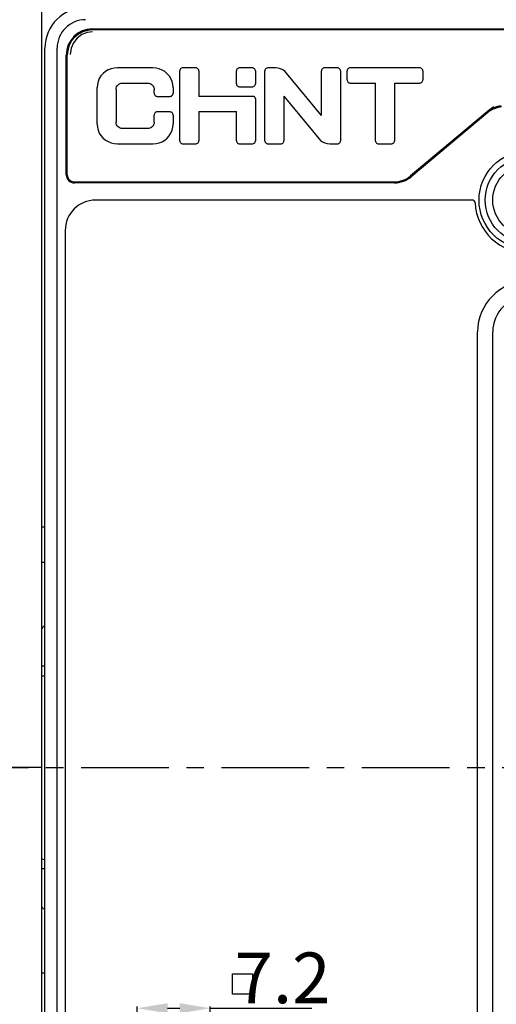
# Model space of a CAD drawing. Units: millimetres. Extents: x 3801 to 4844, y -3587 to -2875.
# Drawn here: x 4316 to 4363, y -3313 to -3216 of the extents above; entities that cross this region are included whole.
import ezdxf

# ---------------------------------------------------------------- set-up
doc = ezdxf.new("R2010")
doc.units = ezdxf.units.MM
doc.header["$LTSCALE"] = 23.1
doc.header["$PDMODE"] = 3
doc.header["$PDSIZE"] = 0.3125
doc.linetypes.add('CENTER', pattern=[0.6, 0.375, -0.075, 0.075, -0.075])
doc.layers.get('0').update_dxf_attribs({"linetype": 'CONTINUOUS'})
doc.layers.get('Defpoints').update_dxf_attribs({"linetype": 'CONTINUOUS'})
doc.layers.add('尺寸标注层', color=1, linetype='CONTINUOUS')
doc.styles.add('DIM', font='Romans.shx', dxfattribs={"oblique": 15, "height": 2.5})
doc.styles.get("Standard").update_dxf_attribs({"font": 'gbeitc.shx', "width": 0.8, "bigfont": 'gbcbig.shx'})
doc.dimstyles.new('STANDARD$0', dxfattribs={"dimtxt": 2.5, "dimasz": 2, "dimexe": 1.5, "dimexo": 0, "dimgap": 0.5, "dimtad": 3, "dimdec": 1, "dimlfac": 0.5, "dimdsep": 46, "dimtxsty": 'DIM', "dimcen": 0.5, "dimclrd": 1, "dimclre": 1, "dimclrt": 2, "dimazin": 1, "dimtp": 1, "dimtm": 1, "dimtfac": 1, "dimtdec": 1, "dimtmove": 0, "dimatfit": 3, "dimfxl": 0, "dimtolj": 1, "dimlwd": 25, "dimlwe": 25, "dimarcsym": 0})

# ---------------------------------------------------------------- blocks, each defined once
blk = doc.blocks.new('*D166')
at = {"color": 0, "lineweight": 25}
for p, q in [((4321.658, -3214.309), (4291.749, -3214.309)), ((4291.929, -3217.309), (4291.929, -3361.309)), ((4321.658, -3364.309), (4291.749, -3364.309))]:
    blk.add_line(p, q, dxfattribs=at)
at = {"color": 0}
for points in [[(4291.429, -3217.309), (4292.429, -3217.309), (4291.929, -3214.309)], [(4291.429, -3361.309), (4292.429, -3361.309), (4291.929, -3364.309)]]:
    blk.add_solid(points, dxfattribs=at)
at = {"layer": 'Defpoints', "color": 0}
for p in [(4321.721, -3214.309), (4291.929, -3364.309), (4321.721, -3364.309)]:
    blk.add_point(p, dxfattribs=at)
at = {"color": 7, "insert": (4288.929, -3289.309), "char_height": 8, "attachment_point": 5, "rotation": 90}
blk.add_mtext('\\A1;{\\H0.625x;150}', dxfattribs=at)
blk = doc.blocks.new('*D190')
at = {"color": 0, "lineweight": 25}
for p, q in [((4317.858, -3289.309), (4303.365, -3289.309)), ((4303.545, -3316.809), (4303.545, -3292.309)), ((4325.005, -3319.809), (4303.365, -3319.809))]:
    blk.add_line(p, q, dxfattribs=at)
at = {"color": 0}
for points in [[(4303.045, -3292.309), (4304.045, -3292.309), (4303.545, -3289.309)], [(4303.045, -3316.809), (4304.045, -3316.809), (4303.545, -3319.809)]]:
    blk.add_solid(points, dxfattribs=at)
at = {"layer": 'Defpoints', "color": 0}
for p in [(4303.545, -3289.309), (4317.921, -3289.309), (4325.068, -3319.809)]:
    blk.add_point(p, dxfattribs=at)
at = {"color": 7, "insert": (4300.545, -3304.559), "char_height": 8, "attachment_point": 5, "rotation": 90}
blk.add_mtext('\\A1;{\\H0.625x;30.5}', dxfattribs=at)
blk = doc.blocks.new('*D170')
at = {"color": 0, "lineweight": 25}
for p, q in [((4327.321, -3322.247), (4327.321, -3312.874)), ((4334.521, -3322.247), (4334.521, -3312.874)), ((4330.321, -3313.054), (4331.521, -3313.054)), ((4334.521, -3313.054), (4344.549, -3313.054))]:
    blk.add_line(p, q, dxfattribs=at)
at = {"color": 0}
for points in [[(4330.321, -3312.554), (4330.321, -3313.554), (4327.321, -3313.054)], [(4331.521, -3312.554), (4331.521, -3313.554), (4334.521, -3313.054)]]:
    blk.add_solid(points, dxfattribs=at)
at = {"layer": 'Defpoints', "color": 0}
for p in [(4334.521, -3313.054), (4327.321, -3322.309), (4334.521, -3322.309)]:
    blk.add_point(p, dxfattribs=at)
at = {"color": 7, "insert": (4341.674, -3310.054), "char_height": 8, "attachment_point": 5}
blk.add_mtext('\\A1;{\\H0.625x;7.2}', dxfattribs=at)
blk = doc.blocks.new('*D192')
at = {"color": 0, "lineweight": 25}
for p, q in [((4319.608, -3160.809), (4245.034, -3160.809)), ((4245.214, -3163.809), (4245.214, -3414.809)), ((4319.608, -3417.809), (4245.034, -3417.809))]:
    blk.add_line(p, q, dxfattribs=at)
at = {"color": 0}
for points in [[(4244.714, -3163.809), (4245.714, -3163.809), (4245.214, -3160.809)], [(4244.714, -3414.809), (4245.714, -3414.809), (4245.214, -3417.809)]]:
    blk.add_solid(points, dxfattribs=at)
at = {"layer": 'Defpoints', "color": 0}
for p in [(4319.671, -3160.809), (4245.214, -3417.809), (4319.671, -3417.809)]:
    blk.add_point(p, dxfattribs=at)
at = {"color": 7, "insert": (4242.214, -3289.309), "char_height": 8, "attachment_point": 5, "rotation": 90}
blk.add_mtext('\\A1;{\\H0.625x;257}', dxfattribs=at)
blk = doc.blocks.new('*D193')
at = {"color": 0, "lineweight": 25}
for p, q in [((4343.858, -3176.809), (4260.937, -3176.809)), ((4261.117, -3398.809), (4261.117, -3179.809)), ((4343.858, -3401.809), (4260.937, -3401.809))]:
    blk.add_line(p, q, dxfattribs=at)
at = {"color": 0}
for points in [[(4260.617, -3179.809), (4261.617, -3179.809), (4261.117, -3176.809)], [(4260.617, -3398.809), (4261.617, -3398.809), (4261.117, -3401.809)]]:
    blk.add_solid(points, dxfattribs=at)
at = {"layer": 'Defpoints', "color": 0}
for p in [(4261.117, -3176.809), (4343.921, -3176.809), (4343.921, -3401.809)]:
    blk.add_point(p, dxfattribs=at)
at = {"color": 7, "insert": (4258.117, -3289.309), "char_height": 8, "attachment_point": 5, "rotation": 90}
blk.add_mtext('\\A1;{\\H0.625x;225}', dxfattribs=at)
blk = doc.blocks.new('*D194')
at = {"color": 0, "lineweight": 25}
for p, q in [((4365.858, -3192.309), (4275.515, -3192.309)), ((4275.695, -3195.309), (4275.695, -3383.309)), ((4365.858, -3386.309), (4275.515, -3386.309))]:
    blk.add_line(p, q, dxfattribs=at)
at = {"color": 0}
for points in [[(4275.195, -3195.309), (4276.195, -3195.309), (4275.695, -3192.309)], [(4275.195, -3383.309), (4276.195, -3383.309), (4275.695, -3386.309)]]:
    blk.add_solid(points, dxfattribs=at)
at = {"layer": 'Defpoints', "color": 0}
for p in [(4365.921, -3192.309), (4275.695, -3386.309), (4365.921, -3386.309)]:
    blk.add_point(p, dxfattribs=at)
at = {"color": 7, "insert": (4272.695, -3289.309), "char_height": 8, "attachment_point": 5, "rotation": 90}
blk.add_mtext('\\A1;{\\H0.625x;194}', dxfattribs=at)

msp = doc.modelspace()

# ---------------------------------------------------------------- linework, layer by layer
at = {"color": 7, "linetype": 'Continuous'}
for p, q in [((4317.921, -3406.809), (4317.921, -3171.809)), ((4322.921, -3216.409), (4452.921, -3216.409)), ((4452.921, -3216.509), (4322.921, -3216.509)), ((4323.421, -3216.409), (4323.421, -3216.509)), ((4323.621, -3216.409), (4323.621, -3216.509)), ((4328.621, -3216.509), (4328.621, -3216.409)), ((4328.821, -3216.509), (4328.821, -3216.409)), ((4318.221, -3360.309), (4318.221, -3218.309)), ((4319.421, -3360.309), (4319.421, -3218.309)), ((4320.321, -3230.809), (4320.321, -3219.009)), ((4320.421, -3230.809), (4320.421, -3219.009)), ((4328.881, -3220.259), (4325.365, -3220.259)), ((4331.529, -3227.45), (4331.529, -3220.569)), ((4333.095, -3220.259), (4331.838, -3220.259)), ((4333.404, -3220.569), (4333.404, -3223.072)), ((4337.116, -3221.825), (4337.116, -3220.569)), ((4338.682, -3220.259), (4337.426, -3220.259)), ((4338.992, -3220.569), (4338.992, -3221.825)), ((4339.929, -3227.45), (4339.929, -3220.569)), ((4340.985, -3220.259), (4340.239, -3220.259)), ((4345.517, -3224.965), (4345.517, -3220.569)), ((4347.083, -3220.259), (4345.826, -3220.259)), ((4347.392, -3220.569), (4347.392, -3227.45)), ((4348.048, -3221.45), (4348.048, -3220.569)), ((4355.202, -3220.259), (4348.358, -3220.259)), ((4355.511, -3220.569), (4355.511, -3221.45)), ((4345.517, -3224.965), (4342.073, -3220.777)), ((4323.372, -3225.824), (4323.372, -3222.194)), ((4325.247, -3222.389), (4325.247, -3225.629)), ((4325.877, -3221.759), (4328.368, -3221.759)), ((4328.998, -3222.763), (4328.998, -3222.389)), ((4330.873, -3222.194), (4330.873, -3222.763)), ((4337.426, -3222.134), (4338.682, -3222.134)), ((4348.358, -3221.759), (4350.842, -3221.759)), ((4350.842, -3227.45), (4350.842, -3221.759)), ((4352.717, -3221.759), (4352.717, -3227.45)), ((4352.717, -3221.759), (4355.202, -3221.759)), ((4329.307, -3223.072), (4330.563, -3223.072)), ((4338.767, -3223.072), (4333.404, -3223.072)), ((4338.992, -3223.297), (4338.992, -3227.45)), ((4341.805, -3223.053), (4341.805, -3227.45)), ((4341.805, -3223.053), (4345.248, -3227.243)), ((4361.918, -3224.549), (4361.976, -3224.505)), ((4361.976, -3224.505), (4362.041, -3224.458)), ((4362.098, -3224.541), (4362.039, -3224.582)), ((4362.041, -3224.458), (4362.252, -3224.328)), ((4362.041, -3224.458), (4362.042, -3224.458)), ((4362.421, -3224.239), (4362.042, -3224.456)), ((4362.042, -3224.458), (4362.252, -3224.328)), ((4362.461, -3224.335), (4362.098, -3224.541)), ((4362.252, -3224.328), (4362.413, -3224.247)), ((4362.413, -3224.243), (4362.256, -3224.334)), ((4328.998, -3225.629), (4328.998, -3224.919)), ((4330.563, -3224.61), (4329.307, -3224.61)), ((4330.873, -3224.919), (4330.873, -3225.824)), ((4333.404, -3224.572), (4333.404, -3227.45)), ((4333.404, -3224.572), (4337.116, -3224.572)), ((4337.116, -3227.45), (4337.116, -3224.572)), ((4361.862, -3224.594), (4354.318, -3230.924)), ((4361.926, -3224.671), (4354.382, -3231.001)), ((4361.982, -3224.626), (4361.926, -3224.671)), ((4362.039, -3224.582), (4361.982, -3224.626)), ((4328.368, -3226.259), (4325.877, -3226.259)), ((4325.365, -3227.759), (4328.881, -3227.759)), ((4331.838, -3227.759), (4333.095, -3227.759)), ((4337.426, -3227.759), (4338.682, -3227.759)), ((4340.239, -3227.759), (4341.495, -3227.759)), ((4346.336, -3227.759), (4347.083, -3227.759)), ((4351.151, -3227.759), (4352.408, -3227.759)), ((4321.121, -3231.509), (4352.711, -3231.509)), ((4352.711, -3231.609), (4321.121, -3231.609)), ((4323.421, -3231.609), (4323.421, -3231.509)), ((4323.621, -3231.609), (4323.621, -3231.509)), ((4328.621, -3231.509), (4328.621, -3231.609)), ((4328.821, -3231.509), (4328.821, -3231.609)), ((4360.379, -3233.309), (4323.221, -3233.309)), ((4320.221, -3236.309), (4320.221, -3352.309)), ((4360.921, -3332.309), (4360.921, -3246.309)), ((4362.421, -3332.309), (4362.421, -3246.309)), ((4318.221, -3279.309), (4317.921, -3279.309)), ((4317.921, -3280.309), (4318.221, -3280.189)), ((4318.221, -3298.429), (4317.921, -3298.309)), ((4318.221, -3299.309), (4317.921, -3299.309))]:
    msp.add_line(p, q, dxfattribs=at)
at = {"color": 1, "linetype": 'CENTER'}
msp.add_line((4307.921, -3289.309), (4467.921, -3289.309), dxfattribs=at)
at = {"color": 7, "linetype": 'Continuous'}
for points in [[(4322.921, -3216.697), (4322.379, -3216.766), (4321.856, -3216.976), (4321.398, -3217.319), (4321.037, -3217.777), (4320.803, -3218.326), (4320.721, -3218.931)], [(4325.365, -3220.259), (4325.052, -3220.283), (4324.747, -3220.355), (4324.457, -3220.473), (4324.19, -3220.634), (4323.952, -3220.833), (4323.749, -3221.065), (4323.586, -3221.325), (4323.468, -3221.604), (4323.396, -3221.897), (4323.372, -3222.194)], [(4330.873, -3222.194), (4330.849, -3221.898), (4330.778, -3221.606), (4330.66, -3221.326), (4330.498, -3221.068), (4330.296, -3220.836), (4330.06, -3220.637), (4329.793, -3220.476), (4329.503, -3220.357), (4329.197, -3220.284), (4328.881, -3220.259)], [(4331.838, -3220.259), (4331.771, -3220.267), (4331.706, -3220.289), (4331.648, -3220.326), (4331.598, -3220.374), (4331.561, -3220.432), (4331.537, -3220.498), (4331.529, -3220.569)], [(4333.404, -3220.569), (4333.396, -3220.5), (4333.373, -3220.434), (4333.336, -3220.376), (4333.287, -3220.327), (4333.228, -3220.29), (4333.163, -3220.267), (4333.095, -3220.259)], [(4337.426, -3220.259), (4337.367, -3220.265), (4337.309, -3220.282), (4337.255, -3220.311), (4337.208, -3220.349), (4337.17, -3220.396), (4337.141, -3220.449), (4337.123, -3220.508), (4337.116, -3220.569)], [(4338.992, -3220.569), (4338.986, -3220.508), (4338.968, -3220.45), (4338.939, -3220.396), (4338.9, -3220.349), (4338.853, -3220.311), (4338.8, -3220.283), (4338.742, -3220.265), (4338.682, -3220.259)], [(4340.239, -3220.259), (4340.171, -3220.267), (4340.106, -3220.289), (4340.048, -3220.326), (4339.999, -3220.374), (4339.961, -3220.432), (4339.938, -3220.498), (4339.929, -3220.569)], [(4342.073, -3220.777), (4341.897, -3220.597), (4341.694, -3220.452), (4341.469, -3220.346), (4341.23, -3220.281), (4340.985, -3220.259)], [(4345.826, -3220.259), (4345.759, -3220.267), (4345.694, -3220.289), (4345.636, -3220.326), (4345.586, -3220.374), (4345.549, -3220.433), (4345.525, -3220.498), (4345.517, -3220.569)], [(4347.392, -3220.569), (4347.384, -3220.5), (4347.361, -3220.434), (4347.324, -3220.376), (4347.275, -3220.327), (4347.216, -3220.29), (4347.151, -3220.267), (4347.083, -3220.259)], [(4348.358, -3220.259), (4348.29, -3220.267), (4348.225, -3220.289), (4348.167, -3220.326), (4348.118, -3220.374), (4348.08, -3220.432), (4348.056, -3220.498), (4348.048, -3220.569)], [(4355.511, -3220.569), (4355.503, -3220.5), (4355.48, -3220.434), (4355.443, -3220.376), (4355.394, -3220.327), (4355.335, -3220.29), (4355.27, -3220.267), (4355.202, -3220.259)], [(4348.048, -3221.45), (4348.056, -3221.519), (4348.079, -3221.584), (4348.116, -3221.643), (4348.165, -3221.692), (4348.223, -3221.729), (4348.289, -3221.752), (4348.358, -3221.759)], [(4355.202, -3221.759), (4355.27, -3221.752), (4355.335, -3221.729), (4355.393, -3221.693), (4355.442, -3221.644), (4355.48, -3221.586), (4355.503, -3221.52), (4355.511, -3221.45)], [(4325.247, -3222.389), (4325.259, -3222.267), (4325.296, -3222.149), (4325.354, -3222.04), (4325.433, -3221.944), (4325.528, -3221.866), (4325.637, -3221.807), (4325.755, -3221.772), (4325.877, -3221.759)], [(4328.368, -3221.759), (4328.49, -3221.771), (4328.607, -3221.807), (4328.716, -3221.865), (4328.812, -3221.944), (4328.89, -3222.039), (4328.949, -3222.148), (4328.986, -3222.266), (4328.998, -3222.389)], [(4337.116, -3221.825), (4337.122, -3221.885), (4337.14, -3221.943), (4337.169, -3221.997), (4337.207, -3222.044), (4337.254, -3222.082), (4337.308, -3222.111), (4337.366, -3222.129), (4337.426, -3222.134)], [(4338.682, -3222.134), (4338.742, -3222.129), (4338.8, -3222.111), (4338.853, -3222.082), (4338.9, -3222.044), (4338.939, -3221.997), (4338.968, -3221.944), (4338.986, -3221.886), (4338.992, -3221.825)], [(4328.998, -3222.763), (4329.005, -3222.831), (4329.028, -3222.896), (4329.065, -3222.955), (4329.114, -3223.004), (4329.172, -3223.041), (4329.238, -3223.064), (4329.307, -3223.072)], [(4330.563, -3223.072), (4330.632, -3223.064), (4330.697, -3223.041), (4330.755, -3223.005), (4330.804, -3222.956), (4330.842, -3222.897), (4330.865, -3222.832), (4330.873, -3222.763)], [(4338.992, -3223.297), (4338.984, -3223.239), (4338.961, -3223.184), (4338.926, -3223.138), (4338.879, -3223.102), (4338.825, -3223.08), (4338.767, -3223.072)], [(4362.517, -3224.111), (4362.288, -3224.266), (4362.07, -3224.427), (4361.862, -3224.594)], [(4362.413, -3224.247), (4362.826, -3224.098), (4363.271, -3224.02)], [(4363.143, -3224.025), (4362.795, -3224.1), (4362.421, -3224.239)], [(4363.28, -3224.119), (4362.858, -3224.193), (4362.461, -3224.335)], [(4329.307, -3224.61), (4329.239, -3224.617), (4329.173, -3224.64), (4329.115, -3224.677), (4329.066, -3224.725), (4329.029, -3224.784), (4329.006, -3224.85), (4328.998, -3224.919)], [(4330.873, -3224.919), (4330.865, -3224.85), (4330.842, -3224.785), (4330.806, -3224.727), (4330.757, -3224.678), (4330.698, -3224.641), (4330.633, -3224.618), (4330.563, -3224.61)], [(4323.372, -3225.824), (4323.396, -3226.121), (4323.467, -3226.413), (4323.585, -3226.692), (4323.747, -3226.951), (4323.949, -3227.182), (4324.185, -3227.382), (4324.452, -3227.543), (4324.742, -3227.662), (4325.049, -3227.735), (4325.365, -3227.759)], [(4325.877, -3226.259), (4325.756, -3226.248), (4325.638, -3226.212), (4325.529, -3226.154), (4325.433, -3226.075), (4325.355, -3225.98), (4325.296, -3225.871), (4325.26, -3225.752), (4325.247, -3225.629)], [(4328.998, -3225.629), (4328.986, -3225.752), (4328.95, -3225.87), (4328.891, -3225.979), (4328.812, -3226.075), (4328.717, -3226.153), (4328.608, -3226.211), (4328.49, -3226.247), (4328.368, -3226.259)], [(4328.881, -3227.759), (4329.193, -3227.736), (4329.498, -3227.664), (4329.788, -3227.545), (4330.056, -3227.385), (4330.293, -3227.186), (4330.496, -3226.954), (4330.659, -3226.695), (4330.777, -3226.415), (4330.849, -3226.122), (4330.873, -3225.824)], [(4331.529, -3227.45), (4331.537, -3227.519), (4331.56, -3227.585), (4331.597, -3227.643), (4331.646, -3227.692), (4331.705, -3227.729), (4331.77, -3227.752), (4331.838, -3227.759)], [(4333.095, -3227.759), (4333.162, -3227.752), (4333.227, -3227.729), (4333.285, -3227.693), (4333.335, -3227.645), (4333.372, -3227.586), (4333.396, -3227.52), (4333.404, -3227.45)], [(4337.116, -3227.45), (4337.124, -3227.519), (4337.147, -3227.584), (4337.185, -3227.643), (4337.234, -3227.692), (4337.292, -3227.729), (4337.358, -3227.752), (4337.426, -3227.759)], [(4338.682, -3227.759), (4338.75, -3227.752), (4338.815, -3227.729), (4338.873, -3227.693), (4338.922, -3227.645), (4338.96, -3227.586), (4338.984, -3227.52), (4338.992, -3227.45)], [(4339.929, -3227.45), (4339.937, -3227.519), (4339.96, -3227.585), (4339.997, -3227.643), (4340.047, -3227.692), (4340.105, -3227.729), (4340.17, -3227.752), (4340.239, -3227.759)], [(4341.495, -3227.759), (4341.563, -3227.752), (4341.628, -3227.729), (4341.686, -3227.693), (4341.735, -3227.645), (4341.773, -3227.586), (4341.796, -3227.52), (4341.805, -3227.45)], [(4345.248, -3227.243), (4345.424, -3227.422), (4345.627, -3227.567), (4345.852, -3227.673), (4346.091, -3227.738), (4346.336, -3227.759)], [(4347.083, -3227.759), (4347.15, -3227.752), (4347.215, -3227.729), (4347.273, -3227.693), (4347.323, -3227.645), (4347.36, -3227.586), (4347.384, -3227.52), (4347.392, -3227.45)], [(4350.842, -3227.45), (4350.85, -3227.519), (4350.873, -3227.585), (4350.91, -3227.643), (4350.959, -3227.692), (4351.018, -3227.729), (4351.083, -3227.752), (4351.151, -3227.759)], [(4352.408, -3227.759), (4352.476, -3227.752), (4352.54, -3227.729), (4352.599, -3227.693), (4352.648, -3227.645), (4352.685, -3227.586), (4352.709, -3227.52), (4352.717, -3227.45)], [(4317.921, -3265.567), (4317.987, -3265.563), (4318.171, -3265.56), (4318.221, -3265.56)], [(4318.221, -3269.059), (4318.171, -3269.058), (4317.987, -3269.056), (4317.921, -3269.052)], [(4318.221, -3275.335), (4318.079, -3275.387), (4317.965, -3275.477), (4317.921, -3275.595)], [(4318.221, -3303.283), (4318.079, -3303.232), (4317.964, -3303.141), (4317.921, -3303.024)], [(4317.921, -3309.567), (4317.987, -3309.563), (4318.171, -3309.56), (4318.221, -3309.56)]]:
    msp.add_lwpolyline(points, dxfattribs=at)
for radius in [4.85, 4.25, 3.5]:
    msp.add_circle((4365.921, -3233.309), radius, dxfattribs=at)
for centre, radius, start, end in [((4322.221, -3218.309), 4, 90, 180), ((4322.221, -3218.309), 2.8, 89.99997, 180.00003), ((4322.921, -3219.009), 2.6, 90, 180), ((4322.921, -3219.009), 2.5, 90, 180), ((4321.121, -3230.809), 0.8, 180, 270), ((4321.121, -3230.809), 0.7, 180, 270), ((4352.711, -3229.009), 2.5, 270, 309.99999), ((4352.711, -3229.009), 2.6, 270, 310.00006), ((4323.221, -3236.309), 3, 90, 180), ((4360.379, -3233.609), 0.3, 3.09858, 90), ((4365.921, -3233.309), 5.25, 183.09858, 356.90142), ((4365.921, -3246.309), 5, 90, 180), ((4365.921, -3246.309), 3.5, 90, 180)]:
    msp.add_arc(centre, radius, start, end, dxfattribs=at)
at = {"layer": '尺寸标注层', "color": 0}
for p, q in [((4336.717, -3311.658), (4336.717, -3309.658)), ((4336.717, -3309.658), (4338.717, -3309.658)), ((4338.717, -3309.658), (4338.717, -3311.658)), ((4338.717, -3311.658), (4336.717, -3311.658))]:
    msp.add_line(p, q, dxfattribs=at)

# ---------------------------------------------------------------- dimensions: what is measured, and where the dimension line sits
for base, p1, p2, picture, middle in [((4245.214, -3417.809), (4319.671, -3160.809), (4319.671, -3417.809), '*D192', (4245.214, -3289.309)), ((4261.117, -3176.809), (4343.921, -3401.809), (4343.921, -3176.809), '*D193', (4261.117, -3289.309)), ((4275.695, -3386.309), (4365.921, -3192.309), (4365.921, -3386.309), '*D194', (4275.695, -3289.309)), ((4291.929, -3364.309), (4321.721, -3214.309), (4321.721, -3364.309), '*D166', (4291.929, -3289.309)), ((4303.545, -3289.309), (4325.068, -3319.809), (4317.921, -3289.309), '*D190', (4303.545, -3304.559))]:
    dim = msp.add_linear_dim(base=base, p1=p1, p2=p2, angle=90, text='{\\H0.625x;<>}', dimstyle='STANDARD$0', override={"dimtxt": 8, "dimasz": 3, "dimexe": 0.18, "dimexo": 0.0625, "dimtad": 1, "dimtoh": 1, "dimdec": 2, "dimlfac": 1, "dimtxsty": 'Standard', "dimcen": 0.09, "dimclrd": 0, "dimclre": 0, "dimclrt": 7, "dimadec": 0, "dimazin": 2, "dimtp": 0.03, "dimtm": 0.03, "dimtdec": 2})
    dim.commit()
    dim.dimension.update_dxf_attribs({"geometry": picture, "text_midpoint": middle, "dimtype": 160})
dim = msp.add_linear_dim(base=(4334.521, -3313.054), p1=(4327.321, -3322.309), p2=(4334.521, -3322.309), text='{\\H0.625x;<>}', dimstyle='STANDARD$0', override={"dimtxt": 8, "dimasz": 3, "dimexe": 0.18, "dimexo": 0.0625, "dimtad": 1, "dimtoh": 1, "dimdec": 2, "dimlfac": 1, "dimtxsty": 'Standard', "dimcen": 0.09, "dimclrd": 0, "dimclre": 0, "dimclrt": 7, "dimadec": 0, "dimazin": 2, "dimtp": 0.03, "dimtm": 0.03, "dimtdec": 2})
dim.commit()
dim.dimension.update_dxf_attribs({"geometry": '*D170', "text_midpoint": (4341.674, -3313.054), "dimtype": 160})

doc.saveas('drawing.dxf')
